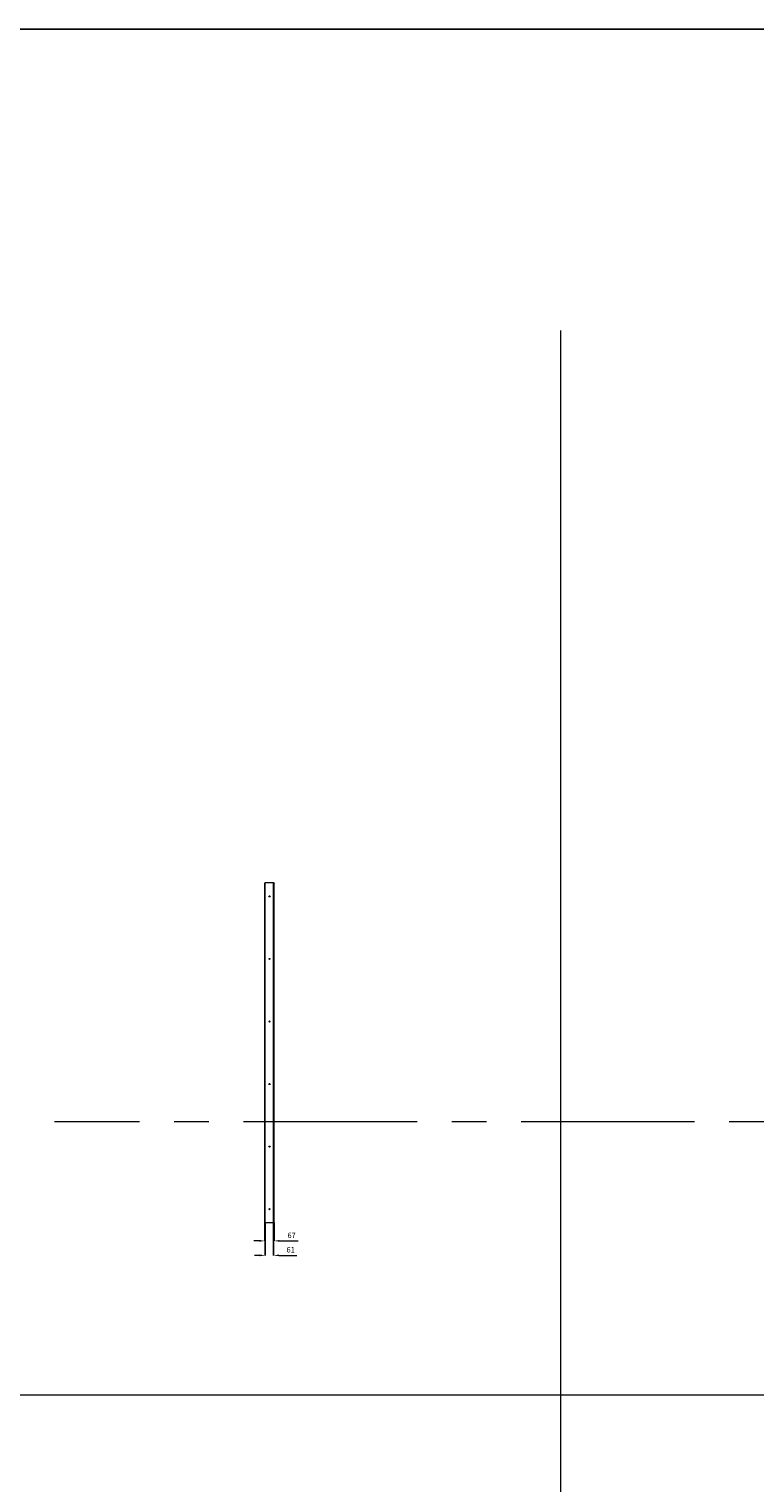
# Model space of a CAD drawing. Units: millimetres. Extents: x 147 to 32817, y 58 to 23158.
# Drawn here: x 7556 to 12872, y 12517 to 23158 of the extents above; entities that cross this region are included whole.
import ezdxf

# ---------------------------------------------------------------- set-up
doc = ezdxf.new("R2010")
doc.units = ezdxf.units.MM
doc.header["$LTSCALE"] = 20
doc.linetypes.add('CENTERX2', pattern=[20.32, 12.7, -2.54, 2.54, -2.54])
doc.layers.get('DEFPOINTS').update_dxf_attribs({"lineweight": 0})
doc.layers.add('OGRODZENIA1', color=253, linetype='Continuous', lineweight=0)
doc.layers.add('TABELA', color=5, linetype='Continuous')
doc.styles.add('1', font='arial.ttf')
doc.dimstyles.new('MSADIM', dxfattribs={"dimtxt": 40, "dimasz": 40, "dimexe": 0, "dimexo": 0, "dimgap": 20, "dimtad": 1, "dimdec": 0, "dimdsep": 46, "dimtxsty": '1', "dimcen": 12, "dimclrd": 4, "dimclre": 4, "dimclrt": 2, "dimadec": 0, "dimazin": 0, "dimtfac": 1, "dimtdec": 0, "dimtofl": 0, "dimtmove": 0, "dimatfit": 3, "dimfxl": 0, "dimtvp": 12, "dimtolj": 1, "dimlwd": -1, "dimarcsym": 0})

# ---------------------------------------------------------------- blocks, each defined once
blk = doc.blocks.new('*D95')
at = {"layer": 'DEFPOINTS', "color": 0, "linetype": 'CENTERX2', "ltscale": 5, "transparency": 16777216}
for p in [(9286, 14420), (9347, 14420), (9347, 14182)]:
    blk.add_point(p, dxfattribs=at)
at = {"layer": 'OGRODZENIA1', "color": 4, "linetype": 'CENTERX2', "lineweight": -2, "ltscale": 5, "transparency": 16777216}
for p, q in [((9286, 14420), (9286, 14182)), ((9347, 14420), (9347, 14182))]:
    blk.add_line(p, q, dxfattribs=at)
at = {"layer": 'OGRODZENIA1', "color": 4, "ltscale": 5, "transparency": 16777216}
for p, q in [((9246, 14182), (9206, 14182)), ((9387, 14182), (9517, 14182))]:
    blk.add_line(p, q, dxfattribs=at)
at = {"layer": 'OGRODZENIA1', "color": 4, "linetype": 'CENTERX2', "ltscale": 5, "transparency": 16777216}
for points in [[(9246, 14189), (9246, 14176), (9286, 14182)], [(9387, 14189), (9387, 14176), (9347, 14182)]]:
    blk.add_solid(points, dxfattribs=at)
at = {"layer": 'OGRODZENIA1', "color": 2, "linetype": 'CENTERX2', "ltscale": 5, "transparency": 16777216, "insert": (9472, 14223), "char_height": 40, "attachment_point": 5, "style": '1'}
blk.add_mtext('\\A1;61', dxfattribs=at)
blk = doc.blocks.new('*D96')
at = {"layer": 'DEFPOINTS', "color": 0, "linetype": 'CENTERX2', "ltscale": 5, "transparency": 16777216}
for p in [(9283, 14420), (9350, 14420), (9350, 14288)]:
    blk.add_point(p, dxfattribs=at)
at = {"layer": 'OGRODZENIA1', "color": 4, "linetype": 'CENTERX2', "lineweight": -2, "ltscale": 5, "transparency": 16777216}
for p, q in [((9283, 14420), (9283, 14288)), ((9350, 14420), (9350, 14288))]:
    blk.add_line(p, q, dxfattribs=at)
at = {"layer": 'OGRODZENIA1', "color": 4, "ltscale": 5, "transparency": 16777216}
for p, q in [((9243, 14288), (9203, 14288)), ((9390, 14288), (9528, 14288))]:
    blk.add_line(p, q, dxfattribs=at)
at = {"layer": 'OGRODZENIA1', "color": 4, "linetype": 'CENTERX2', "ltscale": 5, "transparency": 16777216}
for points in [[(9243, 14295), (9243, 14282), (9283, 14288)], [(9390, 14295), (9390, 14282), (9350, 14288)]]:
    blk.add_solid(points, dxfattribs=at)
at = {"layer": 'OGRODZENIA1', "color": 2, "linetype": 'CENTERX2', "ltscale": 5, "transparency": 16777216, "insert": (9479, 14329), "char_height": 40, "attachment_point": 5, "style": '1'}
blk.add_mtext('\\A1;67', dxfattribs=at)

msp = doc.modelspace()

# ---------------------------------------------------------------- linework, layer by layer
at = {"color": 7, "linetype": 'Continuous', "lineweight": 15}
for p, q in [((9283.4, 16907.2), (9283.4, 16910.2)), ((9283.4, 16910.2), (9286.4, 16910.2)), ((9286.4, 16907.2), (9283.4, 16907.2)), ((9283.4, 14423.2), (9283.4, 16907.2)), ((9286.4, 16910.2), (9286.4, 16907.2)), ((9347.4, 16910.2), (9286.4, 16910.2)), ((9286.4, 14423.2), (9286.4, 16907.2)), ((9347.4, 16907.2), (9347.4, 16910.2)), ((9347.4, 16910.2), (9350.4, 16910.2)), ((9350.4, 16907.2), (9347.4, 16907.2)), ((9347.4, 14423.2), (9347.4, 16907.2)), ((9350.4, 16910.2), (9350.4, 16907.2)), ((9350.4, 14423.2), (9350.4, 16907.2)), ((9283.4, 14423.2), (9286.4, 14423.2)), ((9283.4, 14420.2), (9283.4, 14423.2)), ((9286.4, 14420.2), (9283.4, 14420.2)), ((9286.4, 14423.2), (9286.4, 14420.2)), ((9347.4, 14420.2), (9286.4, 14420.2)), ((9347.4, 14423.2), (9350.4, 14423.2)), ((9347.4, 14420.2), (9347.4, 14423.2)), ((9350.4, 14420.2), (9347.4, 14420.2)), ((9350.4, 14423.2), (9350.4, 14420.2))]:
    msp.add_line(p, q, dxfattribs=at)
for centre in [(9316.9, 16810.2), (9316.9, 16352.2), (9316.9, 15894.2), (9316.9, 15436.2), (9316.9, 14978.2), (9316.9, 14520.2)]:
    msp.add_circle(centre, 4.25, dxfattribs=at)
at = {"layer": 'OGRODZENIA1', "ltscale": 20}
for p, q in [((11447.3, 20952.1), (11447.3, 4382.9)), ((1639.5, 13160.3), (32054.1, 13160.3))]:
    msp.add_line(p, q, dxfattribs=at)
at = {"layer": 'OGRODZENIA1', "color": 1, "linetype": 'CENTERX2', "ltscale": 5}
msp.add_line((18525.7, 15160.2), (7743.4, 15160.2), dxfattribs=at)
at = {"layer": 'TABELA'}
msp.add_lwpolyline([(146.6, 58.4), (146.6, 23158.4), (32816.6, 23158.4), (32816.6, 58.4)], close=True, dxfattribs=at)

# ---------------------------------------------------------------- dimensions: what is measured, and where the dimension line sits
at = {"layer": 'OGRODZENIA1', "linetype": 'CENTERX2', "ltscale": 5}
for base, p1, p2, picture, middle in [((9350.4, 14288.4), (9283.4, 14420.2), (9350.4, 14420.2), '*D96', (9479.2, 14288.4)), ((9347.4, 14182.4), (9286.4, 14420.2), (9347.4, 14420.2), '*D95', (9472.3, 14182.4))]:
    dim = msp.add_linear_dim(base=base, p1=p1, p2=p2, dimstyle='MSADIM', dxfattribs=at)
    dim.commit()
    dim.dimension.update_dxf_attribs({"geometry": picture, "text_midpoint": middle, "dimtype": 160})

doc.saveas('drawing.dxf')
